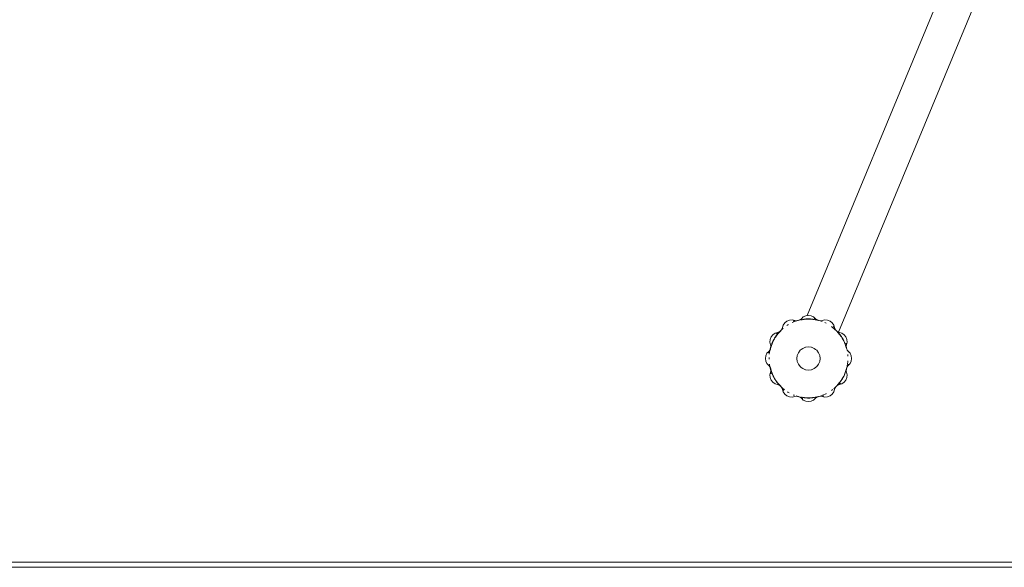
# Model space of a CAD drawing. Units: millimetres. Extents: x -12045 to -6763, y -4702 to 1033.
# Drawn here: x -10492 to -9559, y -5 to 514 of the extents above; entities that cross this region are included whole.
import ezdxf

# ---------------------------------------------------------------- set-up
doc = ezdxf.new("R2010")
doc.units = ezdxf.units.MM
doc.header["$MEASUREMENT"] = 0
doc.layers.add('Konstrukcja - Stropy', color=7, linetype='Continuous')
doc.layers.add('Wnętrze - Umeblowanie', color=7, linetype='Continuous')
doc.layers.add('Konstrukcja - Stropy_Nr_pióra__1', color=7, linetype='Continuous', lineweight=13)
doc.layers.add('Wnętrze - Umeblowanie_Nr_pióra__1', color=7, linetype='Continuous', lineweight=13)

# ---------------------------------------------------------------- blocks, each defined once
blk = doc.blocks.new('ElemPrzekroju_3')
at = {"layer": 'Konstrukcja - Stropy_Nr_pióra__1', "linetype": 'Continuous'}
for p, q in [((-10473.84, 0), (-10585.24, 0)), ((-10358.66, 0), (-10473.84, 0)), ((-10240.47, 0), (-10358.66, 0)), ((-10120.06, 0), (-10240.47, 0)), ((-9998.23, 0), (-10120.06, 0)), ((-9906.41, 0), (-9998.23, 0)), ((-8262.61, 0), (-9906.41, 0)), ((-10473.84, -5), (-10585.24, -5)), ((-10358.66, -5), (-10473.84, -5)), ((-10240.47, -5), (-10358.66, -5)), ((-10120.06, -5), (-10240.47, -5)), ((-9998.23, -5), (-10120.06, -5)), ((-9906.41, -5), (-9998.23, -5)), ((-8262.61, -5), (-9906.41, -5))]:
    blk.add_line(p, q, dxfattribs=at)
blk = doc.blocks.new('ElemPrzekroju_37')
at = {"layer": 'Wnętrze - Umeblowanie_Nr_pióra__1', "linetype": 'Continuous'}
for p, q in [((-9606.51, 569.72), (-9745.91, 233.56)), ((-9587.15, 528.42), (-9715.96, 217.81))]:
    blk.add_line(p, q, dxfattribs=at)
blk = doc.blocks.new('ElemPrzekroju_197')
at = {"layer": 'Wnętrze - Umeblowanie_Nr_pióra__1', "linetype": 'Continuous'}
for p, q in [((-9747.1, 233.38), (-9749.44, 232.27)), ((-9744.55, 233.76), (-9747.1, 233.38)), ((-9744.55, 233.76), (-9741.99, 233.38)), ((-9741.99, 233.38), (-9739.66, 232.27)), ((-9756.19, 228.64), (-9756.19, 228.64)), ((-9753.63, 229.12), (-9754.33, 228.9)), ((-9753.63, 229.12), (-9752.35, 229.67)), ((-9751.32, 230.58), (-9752.35, 229.67)), ((-9751.15, 229.65), (-9751.79, 229.48)), ((-9749.44, 232.27), (-9751.32, 230.58)), ((-9750.82, 230.7), (-9751.17, 230.61)), ((-9750.66, 230.73), (-9750.82, 230.7)), ((-9749.46, 229.87), (-9749.28, 229.91)), ((-9749.23, 229.91), (-9749.05, 229.95)), ((-9748.84, 229.97), (-9748.98, 229.97)), ((-9747.51, 230.11), (-9748.53, 230.01)), ((-9748.41, 230.04), (-9748.46, 230.04)), ((-9748.46, 230.04), (-9748.46, 230.04)), ((-9740.05, 229.97), (-9740.05, 229.97)), ((-9739.95, 229.95), (-9739.95, 229.95)), ((-9739.95, 229.95), (-9739.95, 229.95)), ((-9739.66, 232.27), (-9737.81, 230.58)), ((-9739.52, 229.9), (-9739.51, 229.9)), ((-9739.52, 229.9), (-9738.87, 229.75)), ((-9738.64, 230.78), (-9739.3, 230.91)), ((-9738.43, 230.73), (-9738.64, 230.78)), ((-9737.8, 230.58), (-9737.93, 230.61)), ((-9737.81, 230.58), (-9737.81, 230.58)), ((-9737.8, 230.58), (-9736.76, 229.67)), ((-9736.76, 229.67), (-9736.76, 229.67)), ((-9735.49, 229.13), (-9736.76, 229.67)), ((-9735.49, 229.13), (-9734.76, 228.9)), ((-9734.27, 228.8), (-9734.27, 228.8)), ((-9732.9, 228.64), (-9732.9, 228.64)), ((-9726.52, 229.23), (-9726.52, 229.23)), ((-9724.11, 228.28), (-9724.11, 228.28)), ((-9722.09, 226.68), (-9722.09, 226.68)), ((-9779.95, 213.32), (-9778.34, 215.34)), ((-9778.34, 215.34), (-9776.21, 216.81)), ((-9776.21, 216.81), (-9773.82, 217.58)), ((-9774.49, 216.86), (-9774.97, 216.32)), ((-9774.37, 215.37), (-9774.5, 215.2)), ((-9774.24, 217.14), (-9774.49, 216.86)), ((-9774.28, 215.49), (-9774.37, 215.37)), ((-9773.81, 217.59), (-9772.5, 218.03)), ((-9773.39, 216.59), (-9773.4, 216.57)), ((-9772.69, 217.44), (-9772.81, 217.28)), ((-9772.71, 217.39), (-9772.57, 217.58)), ((-9772.57, 217.58), (-9772.69, 217.44)), ((-9772.56, 217.58), (-9772.63, 217.48)), ((-9772.51, 217.66), (-9772.33, 217.82)), ((-9772.51, 217.66), (-9772.51, 217.66)), ((-9771.4, 218.86), (-9772.5, 218.03)), ((-9771.44, 218.81), (-9771.21, 219.01)), ((-9771.21, 219.02), (-9771.19, 219.04)), ((-9771.17, 219.06), (-9771.19, 219.04)), ((-9770.51, 219.74), (-9770.52, 219.74)), ((-9717.92, 219.04), (-9717.91, 219.04)), ((-9717.91, 219.04), (-9717.91, 219.04)), ((-9717.89, 219.02), (-9717.89, 219.02)), ((-9717.86, 218.99), (-9717.89, 219.02)), ((-9717.69, 218.85), (-9717.86, 218.99)), ((-9717.69, 218.85), (-9717.69, 218.85)), ((-9717.69, 218.85), (-9716.59, 218.02)), ((-9717.09, 218.18), (-9717.13, 218.22)), ((-9716.8, 217.86), (-9716.59, 217.66)), ((-9715.28, 217.58), (-9716.59, 218.02)), ((-9716.59, 217.66), (-9716.59, 217.66)), ((-9716.47, 217.49), (-9716.54, 217.59)), ((-9715.93, 216.89), (-9716.39, 217.42)), ((-9715.57, 216.45), (-9715.93, 216.89)), ((-9715.28, 217.58), (-9715.28, 217.58)), ((-9712.88, 216.81), (-9715.28, 217.58)), ((-9712.88, 216.81), (-9712.88, 216.81)), ((-9710.76, 215.34), (-9712.88, 216.81)), ((-9709.15, 213.32), (-9710.76, 215.34)), ((-9780.89, 210.92), (-9781.1, 208.34)), ((-9781.1, 208.34), (-9780.57, 205.89)), ((-9779.95, 213.32), (-9780.89, 210.92)), ((-9780.57, 205.89), (-9780.3, 204.53)), ((-9778.82, 207.6), (-9779.22, 206.63)), ((-9778.81, 207.64), (-9778.82, 207.6)), ((-9778.78, 207.7), (-9778.81, 207.64)), ((-9778.64, 208.12), (-9778.78, 207.7)), ((-9778.77, 207.72), (-9778.78, 207.7)), ((-9778.43, 208.46), (-9778.77, 207.72)), ((-9777.94, 209.59), (-9777.96, 209.55)), ((-9777.93, 209.65), (-9777.94, 209.62)), ((-9777.94, 209.62), (-9777.94, 209.61)), ((-9777.94, 209.61), (-9777.94, 209.59)), ((-9777.89, 209.72), (-9777.92, 209.65)), ((-9777.89, 209.72), (-9777.89, 209.72)), ((-9777.65, 210.17), (-9777.67, 210.14)), ((-9777.55, 210.35), (-9777.58, 210.31)), ((-9775.67, 213.54), (-9775.74, 213.44)), ((-9775.74, 213.43), (-9775.74, 213.44)), ((-9775.59, 213.65), (-9775.64, 213.59)), ((-9775.59, 213.65), (-9775.59, 213.65)), ((-9713.75, 213.99), (-9714.15, 214.58)), ((-9712.46, 212.01), (-9712.55, 212.15)), ((-9712.46, 212.01), (-9712.46, 212)), ((-9712.37, 211.86), (-9712.37, 211.85)), ((-9712.24, 211.62), (-9712.37, 211.85)), ((-9711.72, 210.71), (-9711.84, 210.91)), ((-9711.73, 210.71), (-9711.72, 210.7)), ((-9711.52, 210.31), (-9711.54, 210.35)), ((-9711.44, 210.15), (-9711.45, 210.18)), ((-9710.16, 207.47), (-9710.32, 207.83)), ((-9709.74, 206.39), (-9710.16, 207.47)), ((-9709.15, 213.32), (-9708.2, 210.92)), ((-9708.82, 206.83), (-9709.05, 207.51)), ((-9708.7, 206.47), (-9708.82, 206.83)), ((-9708.52, 205.88), (-9708.8, 204.52)), ((-9707.99, 208.34), (-9708.53, 205.89)), ((-9708.53, 205.89), (-9708.52, 205.88)), ((-9708.2, 210.92), (-9707.99, 208.34)), ((-9780.77, 202.01), (-9780.79, 201.96)), ((-9780.7, 202.3), (-9780.68, 202.37)), ((-9780.5, 203), (-9780.4, 203.39)), ((-9780.43, 203.24), (-9780.5, 203)), ((-9780.46, 203.16), (-9780.3, 204.53)), ((-9780.22, 203.89), (-9780.34, 203.53)), ((-9780.06, 204.37), (-9780.22, 203.89)), ((-9750.04, 202.4), (-9750.04, 202.4)), ((-9747.39, 203.5), (-9747.39, 203.5)), ((-9744.55, 203.87), (-9744.55, 203.87)), ((-9708.63, 203.15), (-9708.8, 204.52)), ((-9708.63, 203.15), (-9708.56, 202.88)), ((-9708.42, 202.37), (-9708.42, 202.36)), ((-9708.42, 202.37), (-9708.42, 202.37)), ((-9781.1, 177.43), (-9780.57, 179.88)), ((-9780.89, 174.85), (-9781.1, 177.43)), ((-9780.78, 183.79), (-9780.78, 183.77)), ((-9780.77, 183.77), (-9780.77, 183.77)), ((-9780.68, 183.4), (-9780.7, 183.47)), ((-9780.57, 179.89), (-9780.3, 181.25)), ((-9780.57, 179.89), (-9780.57, 179.88)), ((-9780.47, 182.62), (-9780.54, 182.89)), ((-9780.47, 182.62), (-9780.3, 181.25)), ((-9780.4, 179.3), (-9780.28, 178.94)), ((-9780.28, 178.94), (-9780.05, 178.26)), ((-9779.36, 179.38), (-9778.94, 178.3)), ((-9778.94, 178.3), (-9778.78, 177.95)), ((-9750.04, 183.37), (-9750.04, 183.37)), ((-9747.39, 182.27), (-9747.39, 182.27)), ((-9744.55, 181.9), (-9744.55, 181.9)), ((-9709.88, 179.14), (-9710.21, 178.33)), ((-9709.24, 180.81), (-9709.23, 180.84)), ((-9709.23, 180.84), (-9708.87, 181.88)), ((-9708.87, 181.88), (-9708.76, 182.24)), ((-9708.63, 182.61), (-9708.8, 181.24)), ((-9708.53, 179.88), (-9708.8, 181.24)), ((-9708.7, 182.38), (-9708.59, 182.77)), ((-9708.67, 182.53), (-9708.6, 182.77)), ((-9708.53, 179.88), (-9708.53, 179.88)), ((-9707.99, 177.43), (-9708.53, 179.88)), ((-9708.42, 183.4), (-9708.42, 183.4)), ((-9708.42, 183.4), (-9708.42, 183.4)), ((-9708.39, 183.53), (-9708.39, 183.54)), ((-9708.39, 183.54), (-9708.39, 183.54)), ((-9708.32, 183.8), (-9708.32, 183.8)), ((-9708.2, 174.85), (-9707.99, 177.43)), ((-9779.95, 172.45), (-9780.89, 174.85)), ((-9779.95, 172.45), (-9778.34, 170.43)), ((-9778.34, 170.43), (-9776.21, 168.96)), ((-9778.04, 176.35), (-9778.04, 176.35)), ((-9778.04, 176.35), (-9778.02, 176.3)), ((-9778, 176.26), (-9777.94, 176.14)), ((-9777.94, 176.14), (-9777.94, 176.14)), ((-9777.67, 175.64), (-9777.65, 175.59)), ((-9776.21, 168.96), (-9773.82, 168.19)), ((-9775.77, 172.38), (-9775.75, 172.36)), ((-9775.73, 172.33), (-9775.75, 172.36)), ((-9775.73, 172.33), (-9775.63, 172.2)), ((-9775.73, 172.33), (-9774.94, 171.19)), ((-9773.82, 168.19), (-9772.51, 167.75)), ((-9773.72, 169.56), (-9773.71, 169.55)), ((-9773.55, 169.35), (-9773.54, 169.34)), ((-9773.53, 169.32), (-9773.17, 168.88)), ((-9773.24, 168.96), (-9773.17, 168.88)), ((-9773.17, 168.88), (-9772.71, 168.35)), ((-9772.63, 168.29), (-9772.56, 168.18)), ((-9772.28, 167.89), (-9772.51, 168.11)), ((-9772.51, 168.11), (-9772.51, 168.11)), ((-9772.51, 168.11), (-9772.51, 168.11)), ((-9716.76, 167.96), (-9716.59, 168.11)), ((-9715.28, 168.18), (-9716.6, 167.74)), ((-9716.59, 168.11), (-9716.59, 168.11)), ((-9716.4, 168.36), (-9716.53, 168.19)), ((-9716.53, 168.19), (-9716.48, 168.27)), ((-9716.52, 168.19), (-9716.41, 168.33)), ((-9716.41, 168.33), (-9716.3, 168.47)), ((-9715.71, 169.18), (-9715.44, 169.49)), ((-9715.44, 169.49), (-9715.42, 169.53)), ((-9712.88, 168.96), (-9715.28, 168.19)), ((-9714.86, 168.63), (-9714.6, 168.91)), ((-9714.81, 170.29), (-9714.73, 170.4)), ((-9714.73, 170.4), (-9714.6, 170.56)), ((-9714.6, 168.91), (-9714.13, 169.45)), ((-9710.76, 170.43), (-9712.88, 168.96)), ((-9712.88, 168.96), (-9712.88, 168.96)), ((-9712.15, 174.29), (-9712.04, 174.49)), ((-9712.03, 174.5), (-9712.04, 174.49)), ((-9711.94, 174.67), (-9711.94, 174.67)), ((-9711.93, 174.67), (-9711.83, 174.87)), ((-9711.58, 175.37), (-9711.52, 175.46)), ((-9711.44, 175.6), (-9711.42, 175.66)), ((-9709.15, 172.45), (-9710.76, 170.43)), ((-9709.15, 172.45), (-9708.2, 174.85)), ((-9771.41, 166.92), (-9772.51, 167.75)), ((-9771.41, 166.92), (-9771.21, 166.75)), ((-9771.21, 166.75), (-9771.19, 166.74)), ((-9771.13, 166.67), (-9771.19, 166.73)), ((-9722.09, 159.09), (-9722.09, 159.1)), ((-9718.58, 166.03), (-9718.58, 166.03)), ((-9717.95, 166.69), (-9717.94, 166.7)), ((-9717.95, 166.69), (-9717.95, 166.69)), ((-9717.86, 166.78), (-9717.89, 166.74)), ((-9717.78, 166.85), (-9717.86, 166.78)), ((-9717.66, 166.96), (-9717.78, 166.85)), ((-9717.7, 166.91), (-9716.6, 167.74)), ((-9757.55, 156.86), (-9757.55, 156.86)), ((-9756.2, 157.13), (-9756.2, 157.13)), ((-9754.82, 156.97), (-9754.82, 156.97)), ((-9754.81, 156.97), (-9754.82, 156.97)), ((-9753.61, 156.64), (-9754.33, 156.87)), ((-9753.61, 156.64), (-9752.34, 156.1)), ((-9751.3, 155.19), (-9752.34, 156.1)), ((-9749.44, 153.5), (-9751.29, 155.19)), ((-9750.67, 155.04), (-9750.46, 154.99)), ((-9750.46, 154.99), (-9749.79, 154.86)), ((-9749.57, 155.87), (-9750.22, 156.02)), ((-9749.6, 155.92), (-9749.6, 155.92)), ((-9749.6, 155.92), (-9749.6, 155.91)), ((-9747.1, 152.39), (-9749.44, 153.5)), ((-9749.12, 155.84), (-9749.05, 155.82)), ((-9748.82, 155.79), (-9749.03, 155.8)), ((-9748.93, 155.8), (-9748.86, 155.8)), ((-9748.93, 155.79), (-9748.82, 155.79)), ((-9748.65, 155.77), (-9748.82, 155.79)), ((-9748.59, 155.76), (-9748.44, 155.74)), ((-9747.6, 155.66), (-9747.53, 155.66)), ((-9744.55, 152.01), (-9747.1, 152.39)), ((-9744.55, 152.01), (-9741.99, 152.39)), ((-9744, 155.54), (-9743.93, 155.54)), ((-9743.93, 155.54), (-9743.93, 155.54)), ((-9743.64, 155.55), (-9742.87, 155.59)), ((-9741.99, 152.39), (-9739.66, 153.5)), ((-9740.64, 155.73), (-9740.59, 155.74)), ((-9739.66, 153.5), (-9737.78, 155.19)), ((-9738.43, 155.04), (-9738.28, 155.07)), ((-9738.28, 155.07), (-9737.93, 155.16)), ((-9737.95, 156.12), (-9736.52, 156.5)), ((-9737.95, 156.12), (-9737.93, 156.12)), ((-9737.78, 155.19), (-9736.75, 156.1)), ((-9737.78, 155.19), (-9737.78, 155.19)), ((-9735.47, 156.65), (-9736.75, 156.1)), ((-9735.47, 156.65), (-9734.77, 156.87)), ((-9735.47, 156.65), (-9735.47, 156.65)), ((-9732.91, 157.13), (-9732.91, 157.13)), ((-9731.54, 156.86), (-9731.54, 156.86)), ((-9726.52, 156.54), (-9726.52, 156.54)), ((-9724.11, 157.49), (-9724.11, 157.49))]:
    blk.add_line(p, q, dxfattribs=at)
blk = doc.blocks.new('ElemPrzekroju_198')
at = {"layer": 'Wnętrze - Umeblowanie_Nr_pióra__1', "linetype": 'Continuous'}
for p, q in [((-9768.48, 224.55), (-9769.24, 222.16)), ((-9767.01, 226.68), (-9768.48, 224.55)), ((-9764.99, 228.28), (-9767.01, 226.68)), ((-9764.99, 228.28), (-9762.58, 229.23)), ((-9764.96, 224.17), (-9764.14, 224.7)), ((-9763.61, 225.02), (-9764.14, 224.7)), ((-9762.58, 229.23), (-9760.01, 229.44)), ((-9760.01, 229.44), (-9757.55, 228.91)), ((-9760, 226.9), (-9758.48, 227.55)), ((-9758.5, 228.62), (-9759.18, 228.39)), ((-9758.14, 228.73), (-9758.5, 228.62)), ((-9757.78, 227.76), (-9758.48, 227.55)), ((-9757.74, 227.84), (-9752.42, 229.4)), ((-9757.54, 228.91), (-9757.55, 228.91)), ((-9757.54, 228.91), (-9756.19, 228.64)), ((-9754.81, 228.8), (-9756.19, 228.64)), ((-9754.81, 228.8), (-9753.68, 229.03)), ((-9749.04, 229.84), (-9752.42, 229.4)), ((-9750.8, 229.61), (-9750.59, 229.65)), ((-9750.59, 229.65), (-9749.05, 229.94)), ((-9749.05, 229.94), (-9748.51, 230.01)), ((-9748.51, 230.01), (-9747.11, 230.13)), ((-9747.11, 230.13), (-9746.76, 230.18)), ((-9746.76, 230.18), (-9746.13, 230.21)), ((-9745.36, 230.23), (-9746.13, 230.21)), ((-9745.36, 230.23), (-9744.67, 230.2)), ((-9744.67, 230.2), (-9743.15, 230.2)), ((-9743.15, 230.2), (-9741.91, 230.14)), ((-9741.91, 230.14), (-9740.61, 230.03)), ((-9740.58, 230.02), (-9740.5, 230.02)), ((-9740.5, 230.02), (-9740.48, 230.02)), ((-9740.05, 229.96), (-9740.05, 229.96)), ((-9739.8, 229.94), (-9740.05, 229.95)), ((-9739.79, 229.94), (-9739.8, 229.94)), ((-9733.61, 228.6), (-9739.8, 229.94)), ((-9737.5, 229.45), (-9738.16, 229.58)), ((-9737.5, 229.44), (-9734.27, 228.8)), ((-9734.27, 228.8), (-9732.9, 228.64)), ((-9731.67, 227.95), (-9733.61, 228.6)), ((-9732.77, 228.34), (-9732.91, 228.37)), ((-9731.55, 228.91), (-9732.9, 228.64)), ((-9729.09, 229.44), (-9731.55, 228.91)), ((-9729.11, 226.9), (-9727.73, 226.24)), ((-9726.52, 229.23), (-9729.09, 229.44)), ((-9727.66, 226.21), (-9727.73, 226.24)), ((-9724.11, 228.28), (-9726.52, 229.23)), ((-9724.11, 228.28), (-9722.09, 226.68)), ((-9722.09, 226.68), (-9720.62, 224.55)), ((-9720.62, 224.55), (-9719.86, 222.16)), ((-9773.61, 216.35), (-9775.94, 213.08)), ((-9775.44, 213.8), (-9774.6, 215.02)), ((-9774.6, 215.02), (-9774, 215.82)), ((-9774, 215.82), (-9773.94, 215.89)), ((-9772.43, 217.58), (-9773.61, 216.35)), ((-9773.38, 216.59), (-9773.26, 216.74)), ((-9773.26, 216.74), (-9772.84, 217.24)), ((-9772.84, 217.24), (-9772.49, 217.64)), ((-9772.49, 217.64), (-9772.11, 218.05)), ((-9769.23, 220.93), (-9772.43, 217.58)), ((-9770.51, 219.74), (-9772.43, 217.58)), ((-9772.01, 218.17), (-9771.75, 218.45)), ((-9770.52, 219.74), (-9771.75, 218.45)), ((-9770.51, 219.74), (-9769.69, 220.85)), ((-9769.24, 222.16), (-9769.69, 220.85)), ((-9768.48, 221.57), (-9769.23, 220.93)), ((-9722.82, 223.27), (-9722.34, 222.92)), ((-9717.58, 218.73), (-9722.34, 222.92)), ((-9720.58, 222.83), (-9721.12, 223.3)), ((-9720.87, 221.78), (-9717.59, 218.74)), ((-9720.3, 222.58), (-9720.58, 222.83)), ((-9719.85, 222.15), (-9719.4, 220.84)), ((-9718.57, 219.73), (-9719.4, 220.84)), ((-9718.57, 219.73), (-9717.92, 219.04)), ((-9717.59, 218.74), (-9717.58, 218.73)), ((-9716.66, 217.6), (-9717.58, 218.73)), ((-9717.37, 218.47), (-9717.32, 218.43)), ((-9717.32, 218.43), (-9717.29, 218.38)), ((-9717.29, 218.38), (-9717.07, 218.15)), ((-9716.99, 218.06), (-9716.6, 217.64)), ((-9713.6, 213.8), (-9716.66, 217.6)), ((-9716.6, 217.64), (-9716.39, 217.4)), ((-9716.35, 217.35), (-9716.01, 216.96)), ((-9716.01, 216.96), (-9715.32, 216.1)), ((-9715.32, 216.1), (-9714.51, 215.03)), ((-9714.51, 215.03), (-9714.04, 214.35)), ((-9779.77, 205.33), (-9778.1, 209.24)), ((-9778.1, 209.24), (-9777.83, 209.83)), ((-9777.83, 209.83), (-9777.61, 210.24)), ((-9777.61, 210.24), (-9777.22, 210.98)), ((-9777.16, 211.1), (-9777.56, 210.22)), ((-9777.12, 211.17), (-9777.16, 211.1)), ((-9777.12, 211.17), (-9776.35, 212.48)), ((-9776.35, 212.48), (-9775.94, 213.08)), ((-9775.48, 213.73), (-9775.44, 213.8)), ((-9713.3, 213.36), (-9713.6, 213.8)), ((-9713.3, 213.36), (-9712.55, 212.15)), ((-9712.55, 212.15), (-9712.32, 211.74)), ((-9712.32, 211.74), (-9711.58, 210.42)), ((-9711.58, 210.42), (-9711.49, 210.24)), ((-9711.49, 210.24), (-9711.36, 210.02)), ((-9711.36, 210.02), (-9711.15, 209.61)), ((-9711.15, 209.61), (-9710.51, 208.27)), ((-9708.4, 202.3), (-9710.51, 208.27)), ((-9709.84, 206.37), (-9709.57, 205.73)), ((-9709.57, 205.73), (-9709.16, 204.66)), ((-9785.04, 195.44), (-9783.94, 197.78)), ((-9783.94, 197.78), (-9782.25, 199.63)), ((-9782.44, 198.8), (-9782.58, 198.13)), ((-9782.4, 199), (-9782.44, 198.8)), ((-9782.25, 199.64), (-9781.33, 200.68)), ((-9781.69, 196.86), (-9781.37, 199.2)), ((-9780.69, 201.79), (-9781.37, 199.2)), ((-9780.79, 201.95), (-9781.33, 200.68)), ((-9780.79, 201.95), (-9779.77, 205.33)), ((-9780.77, 202.01), (-9780.66, 202.43)), ((-9780.66, 202.43), (-9780.77, 202.01)), ((-9780.66, 202.43), (-9780.65, 202.47)), ((-9780.65, 202.47), (-9780.6, 202.64)), ((-9780.6, 202.64), (-9780.5, 203)), ((-9780.5, 203), (-9780.33, 203.53)), ((-9780.33, 203.53), (-9780.2, 203.9)), ((-9755.16, 195.73), (-9754.38, 197.62)), ((-9754.38, 197.62), (-9754.06, 198.38)), ((-9754.06, 198.38), (-9752.32, 200.65)), ((-9752.32, 200.65), (-9751.34, 201.4)), ((-9751.34, 201.4), (-9750.04, 202.4)), ((-9750.04, 202.4), (-9747.39, 203.5)), ((-9747.39, 203.5), (-9746.99, 203.55)), ((-9746.99, 203.55), (-9744.55, 203.87)), ((-9744.55, 203.87), (-9742.11, 203.55)), ((-9742.11, 203.55), (-9741.71, 203.5)), ((-9741.71, 203.5), (-9739.06, 202.4)), ((-9739.06, 202.4), (-9737.75, 201.4)), ((-9737.75, 201.4), (-9736.78, 200.65)), ((-9736.78, 200.65), (-9735.03, 198.38)), ((-9735.03, 198.38), (-9734.72, 197.62)), ((-9734.72, 197.62), (-9733.94, 195.73)), ((-9709.16, 204.66), (-9708.95, 204.06)), ((-9708.95, 204.06), (-9708.72, 203.37)), ((-9708.72, 203.37), (-9708.61, 203.02)), ((-9708.48, 202.57), (-9708.46, 202.51)), ((-9708.46, 202.51), (-9708.42, 202.37)), ((-9708.46, 202.51), (-9708.42, 202.37)), ((-9708.28, 201.83), (-9708.4, 202.3)), ((-9707.77, 200.69), (-9708.31, 201.97)), ((-9706.86, 199.65), (-9707.77, 200.69)), ((-9707.39, 196.76), (-9707.33, 196.05)), ((-9707.26, 195.18), (-9707.33, 196.05)), ((-9705.16, 197.78), (-9706.86, 199.65)), ((-9706.74, 199.15), (-9706.82, 199.51)), ((-9706.7, 199), (-9706.74, 199.15)), ((-9704.06, 195.44), (-9705.16, 197.78)), ((-9785.42, 192.89), (-9785.04, 195.44)), ((-9785.42, 192.89), (-9785.04, 190.33)), ((-9785.04, 190.33), (-9783.94, 187.99)), ((-9783.94, 187.99), (-9782.24, 186.12)), ((-9782.4, 186.77), (-9782.36, 186.62)), ((-9781.89, 193.88), (-9781.91, 192.89)), ((-9781.9, 192.17), (-9781.91, 192.89)), ((-9781.52, 187.5), (-9781.37, 186.57)), ((-9755.54, 192.89), (-9755.16, 195.73)), ((-9755.16, 190.04), (-9755.54, 192.89)), ((-9754.38, 188.15), (-9755.16, 190.04)), ((-9754.06, 187.39), (-9754.38, 188.15)), ((-9752.32, 185.12), (-9754.06, 187.39)), ((-9735.03, 187.39), (-9736.78, 185.12)), ((-9734.72, 188.15), (-9735.03, 187.39)), ((-9733.94, 190.04), (-9734.72, 188.15)), ((-9733.94, 195.73), (-9733.56, 192.89)), ((-9733.56, 192.89), (-9733.94, 190.04)), ((-9708.32, 183.95), (-9707.33, 189.72)), ((-9707.27, 190.5), (-9707.33, 189.72)), ((-9705.16, 187.99), (-9706.85, 186.14)), ((-9706.7, 186.77), (-9706.66, 186.97)), ((-9706.66, 186.97), (-9706.52, 187.64)), ((-9704.06, 190.33), (-9705.16, 187.99)), ((-9703.68, 192.89), (-9704.06, 195.44)), ((-9703.68, 192.89), (-9704.06, 190.33)), ((-9782.36, 186.62), (-9782.28, 186.26)), ((-9782.24, 186.12), (-9781.33, 185.08)), ((-9781.37, 186.57), (-9780.69, 183.98)), ((-9781.33, 185.08), (-9780.79, 183.8)), ((-9780.79, 183.8), (-9780.25, 182.26)), ((-9780.64, 183.26), (-9780.77, 183.77)), ((-9780.64, 183.26), (-9780.77, 183.77)), ((-9780.69, 183.98), (-9779.77, 180.44)), ((-9780.62, 183.19), (-9780.64, 183.26)), ((-9780.38, 182.4), (-9780.49, 182.75)), ((-9780.15, 181.71), (-9780.38, 182.4)), ((-9779.97, 181.19), (-9780.15, 181.71)), ((-9778.09, 176.51), (-9779.77, 180.44)), ((-9751.34, 184.37), (-9752.32, 185.12)), ((-9750.04, 183.37), (-9751.34, 184.37)), ((-9747.39, 182.27), (-9750.04, 183.37)), ((-9746.99, 182.22), (-9747.39, 182.27)), ((-9744.55, 181.9), (-9746.99, 182.22)), ((-9742.11, 182.22), (-9744.55, 181.9)), ((-9741.71, 182.27), (-9742.11, 182.22)), ((-9739.06, 183.37), (-9741.71, 182.27)), ((-9737.75, 184.37), (-9739.06, 183.37)), ((-9736.78, 185.12), (-9737.75, 184.37)), ((-9710.51, 177.5), (-9711.14, 176.18)), ((-9710.51, 177.5), (-9708.4, 183.47)), ((-9709.44, 180.37), (-9709.82, 179.44)), ((-9709.44, 180.37), (-9708.81, 182.31)), ((-9709.06, 181.37), (-9709.44, 180.37)), ((-9708.77, 182.24), (-9709.06, 181.37)), ((-9708.6, 182.77), (-9708.77, 182.24)), ((-9708.5, 183.13), (-9708.6, 182.77)), ((-9708.45, 183.3), (-9708.5, 183.13)), ((-9708.44, 183.34), (-9708.45, 183.3)), ((-9708.42, 183.4), (-9708.44, 183.34)), ((-9708.44, 183.34), (-9708.42, 183.4)), ((-9708.4, 183.47), (-9708.32, 183.95)), ((-9708.39, 183.54), (-9708.32, 183.8)), ((-9708.37, 183.66), (-9708.31, 183.82)), ((-9708.31, 183.82), (-9707.77, 185.09)), ((-9706.85, 186.13), (-9707.77, 185.09)), ((-9777.87, 176.1), (-9778.09, 176.51)), ((-9777.62, 175.53), (-9777.87, 176.1)), ((-9777.52, 175.35), (-9777.62, 175.53)), ((-9777.56, 175.55), (-9777.16, 174.67)), ((-9777.25, 174.86), (-9777.52, 175.35)), ((-9776.73, 173.92), (-9777.16, 174.67)), ((-9776.34, 173.33), (-9776.73, 173.92)), ((-9775.57, 172.11), (-9776.34, 173.33)), ((-9775.57, 172.11), (-9773.61, 169.42)), ((-9774.59, 170.75), (-9774.81, 171.06)), ((-9774.25, 170.29), (-9774.59, 170.75)), ((-9773.61, 169.42), (-9772.43, 168.19)), ((-9773.09, 168.81), (-9773.37, 169.16)), ((-9772.76, 168.44), (-9773.09, 168.81)), ((-9772.49, 168.13), (-9772.7, 168.37)), ((-9772.11, 167.71), (-9772.49, 168.13)), ((-9772.43, 168.19), (-9769.23, 164.84)), ((-9717.58, 167.04), (-9716.66, 168.17)), ((-9716.61, 168.13), (-9716.98, 167.72)), ((-9716.66, 168.17), (-9713.6, 171.97)), ((-9716.26, 168.52), (-9716.61, 168.13)), ((-9715.83, 169.02), (-9716.26, 168.52)), ((-9715.1, 169.95), (-9715.83, 169.02)), ((-9714.5, 170.75), (-9715.1, 169.95)), ((-9714.04, 171.42), (-9714.5, 170.75)), ((-9713.6, 171.97), (-9712.94, 172.98)), ((-9712.16, 174.29), (-9712.94, 172.98)), ((-9711.94, 174.7), (-9712.16, 174.29)), ((-9711.49, 175.53), (-9711.94, 174.7)), ((-9711.37, 175.76), (-9711.49, 175.53)), ((-9711.14, 176.18), (-9711.37, 175.76)), ((-9771.81, 167.39), (-9772.02, 167.61)), ((-9771.77, 167.34), (-9771.81, 167.39)), ((-9770.53, 166.04), (-9771.77, 167.34)), ((-9770.53, 166.04), (-9769.7, 164.93)), ((-9769.25, 163.62), (-9769.7, 164.93)), ((-9768.48, 161.22), (-9769.24, 163.61)), ((-9767.17, 163.16), (-9769.23, 164.84)), ((-9768.8, 163.19), (-9768.52, 162.94)), ((-9768.52, 162.94), (-9767.98, 162.47)), ((-9767.01, 159.1), (-9768.48, 161.22)), ((-9764.99, 157.49), (-9767.01, 159.1)), ((-9764.32, 161.19), (-9764.14, 161.07)), ((-9762.85, 160.32), (-9764.14, 161.07)), ((-9731.35, 158.07), (-9727.73, 159.53)), ((-9727.73, 159.53), (-9727.65, 159.57)), ((-9724.11, 157.49), (-9722.09, 159.1)), ((-9722.81, 162.51), (-9722.34, 162.85)), ((-9721.61, 163.4), (-9722.34, 162.85)), ((-9722.09, 159.1), (-9720.62, 161.22)), ((-9720.62, 164.2), (-9717.58, 167.04)), ((-9720.62, 161.22), (-9719.86, 163.61)), ((-9719.86, 163.61), (-9719.41, 164.92)), ((-9718.58, 166.03), (-9719.41, 164.92)), ((-9718.58, 166.03), (-9717.95, 166.69)), ((-9718.58, 166.03), (-9718.19, 166.46)), ((-9717.36, 167.31), (-9717.35, 167.32)), ((-9717.09, 167.61), (-9717.35, 167.32)), ((-9764.99, 157.49), (-9762.58, 156.54)), ((-9762.58, 156.54), (-9760.01, 156.33)), ((-9760.01, 156.33), (-9757.55, 156.86)), ((-9758.62, 158.28), (-9758.48, 158.22)), ((-9758.48, 158.22), (-9757.78, 158.01)), ((-9757.55, 156.86), (-9756.2, 157.13)), ((-9756.33, 157.43), (-9752.42, 156.37)), ((-9754.83, 156.97), (-9756.2, 157.13)), ((-9754.83, 156.97), (-9754.25, 156.87)), ((-9754.81, 156.97), (-9754.07, 156.82)), ((-9752.42, 156.37), (-9749.04, 155.93)), ((-9750.83, 156.16), (-9750.62, 156.12)), ((-9749.05, 155.82), (-9750.62, 156.12)), ((-9748.59, 155.77), (-9749.05, 155.82)), ((-9749.04, 155.93), (-9746.13, 155.56)), ((-9747.19, 155.64), (-9748.59, 155.77)), ((-9746.54, 155.61), (-9747.19, 155.64)), ((-9745.62, 155.54), (-9746.13, 155.56)), ((-9744.1, 155.54), (-9745.62, 155.54)), ((-9743.41, 155.57), (-9744.1, 155.54)), ((-9741.99, 155.63), (-9743.41, 155.57)), ((-9740.59, 155.74), (-9741.99, 155.63)), ((-9740.28, 155.78), (-9740.59, 155.74)), ((-9740.05, 155.82), (-9739.8, 155.83)), ((-9739.8, 155.83), (-9733.61, 157.17)), ((-9734.29, 156.97), (-9738.02, 156.22)), ((-9734.29, 156.97), (-9732.91, 157.13)), ((-9731.36, 157.93), (-9733.61, 157.17)), ((-9731.56, 156.86), (-9732.91, 157.13)), ((-9732.1, 157.67), (-9732.27, 157.62)), ((-9731.56, 156.86), (-9731.54, 156.86)), ((-9729.09, 156.33), (-9731.54, 156.86)), ((-9730.96, 157.04), (-9730.6, 157.15)), ((-9730.6, 157.15), (-9729.92, 157.38)), ((-9726.52, 156.54), (-9729.09, 156.33)), ((-9724.11, 157.49), (-9726.52, 156.54))]:
    blk.add_line(p, q, dxfattribs=at)
blk = doc.blocks.new('ElemPrzekroju_203')
at = {"layer": 'Wnętrze - Umeblowanie_Nr_pióra__1', "linetype": 'Continuous'}
for p, q in [((-9749.97, 229.8), (-9751.28, 229.55)), ((-9749.97, 229.8), (-9750.36, 229.7)), ((-9749.81, 229.84), (-9750.26, 229.74)), ((-9749.97, 229.8), (-9749.89, 229.82)), ((-9749.81, 229.84), (-9749.89, 229.82)), ((-9749.23, 229.92), (-9749.81, 229.84)), ((-9749.23, 229.92), (-9749.69, 229.82)), ((-9749.28, 229.92), (-9749.17, 229.94)), ((-9749.21, 229.93), (-9749.23, 229.92)), ((-9749.18, 229.94), (-9749.21, 229.93)), ((-9749.17, 229.94), (-9749.18, 229.94)), ((-9749.05, 229.96), (-9749.17, 229.94)), ((-9749.05, 229.96), (-9748.91, 229.98)), ((-9749.05, 229.96), (-9749.03, 229.96)), ((-9748.46, 230.03), (-9749.03, 229.96)), ((-9748.53, 230.01), (-9749.03, 229.96)), ((-9748.91, 229.98), (-9748.86, 229.98)), ((-9748.51, 230.01), (-9747.86, 230.09)), ((-9747.95, 230.13), (-9748.46, 230.03)), ((-9747.41, 230.11), (-9748.03, 230.08)), ((-9747.02, 230.26), (-9747.95, 230.13)), ((-9747.41, 230.11), (-9746.98, 230.15)), ((-9746.63, 230.31), (-9747.02, 230.26)), ((-9746.76, 230.18), (-9746.77, 230.18)), ((-9745.75, 230.36), (-9746.63, 230.31)), ((-9745.03, 230.41), (-9745.75, 230.36)), ((-9745.07, 230.24), (-9745.3, 230.23)), ((-9745.07, 230.24), (-9743.9, 230.23)), ((-9744.33, 230.4), (-9745.03, 230.41)), ((-9743.62, 230.39), (-9744.33, 230.4)), ((-9743.9, 230.23), (-9743.54, 230.23)), ((-9742.61, 230.3), (-9743.62, 230.39)), ((-9743.54, 230.23), (-9743.08, 230.19)), ((-9742.01, 230.25), (-9742.61, 230.3)), ((-9740.61, 230.03), (-9742.01, 230.25)), ((-9741.62, 230.11), (-9741.5, 230.11)), ((-9740.58, 230.02), (-9740.61, 230.03)), ((-9740.3, 230), (-9740.48, 230.02)), ((-9740.05, 229.97), (-9740.3, 230)), ((-9739.95, 229.95), (-9740.05, 229.97)), ((-9739.95, 229.95), (-9739.95, 229.95)), ((-9738.24, 229.64), (-9739.09, 229.78)), ((-9738.24, 229.64), (-9738.18, 229.63)), ((-9738.18, 229.62), (-9738.24, 229.64)), ((-9738.18, 229.62), (-9737.67, 229.49)), ((-9736.41, 229.25), (-9738.18, 229.62)), ((-9735.84, 229.12), (-9736.41, 229.25)), ((-9774.77, 214.85), (-9775.83, 213.52)), ((-9774.75, 214.88), (-9774.77, 214.85)), ((-9774.72, 214.91), (-9774.75, 214.88)), ((-9773.85, 216.06), (-9774.72, 214.91)), ((-9774.45, 215.22), (-9774.29, 215.45)), ((-9774.29, 215.45), (-9774, 215.82)), ((-9773.95, 215.89), (-9773.85, 216.03)), ((-9773.67, 216.28), (-9773.85, 216.06)), ((-9772.99, 217.1), (-9773.56, 216.41)), ((-9772.51, 217.66), (-9772.99, 217.1)), ((-9772.99, 217.1), (-9772.89, 217.21)), ((-9772.21, 217.97), (-9772.51, 217.66)), ((-9772.51, 217.66), (-9772.51, 217.66)), ((-9772.19, 217.99), (-9772.21, 217.97)), ((-9771.75, 218.45), (-9772.19, 217.99)), ((-9772.13, 218.05), (-9772.19, 217.99)), ((-9772.01, 218.17), (-9772.13, 218.05)), ((-9717.28, 218.38), (-9717.06, 218.15)), ((-9716.98, 218.06), (-9717.07, 218.15)), ((-9716.92, 218.01), (-9716.98, 218.06)), ((-9716.59, 217.66), (-9716.92, 218.01)), ((-9716.59, 217.66), (-9716.59, 217.66)), ((-9716.53, 217.59), (-9716.59, 217.66)), ((-9716.46, 217.5), (-9716.53, 217.59)), ((-9716.46, 217.5), (-9716.39, 217.42)), ((-9716.38, 217.4), (-9716.46, 217.5)), ((-9716.39, 217.42), (-9716.15, 217.13)), ((-9716.35, 217.35), (-9716.38, 217.4)), ((-9716.15, 217.13), (-9716.1, 217.06)), ((-9715.57, 216.45), (-9715.96, 216.89)), ((-9715.07, 215.83), (-9715.57, 216.45)), ((-9714.36, 214.88), (-9715.07, 215.83)), ((-9714.9, 215.54), (-9714.66, 215.25)), ((-9714.66, 215.25), (-9714.01, 214.39)), ((-9714.24, 214.75), (-9714.36, 214.88)), ((-9714.18, 214.68), (-9714.24, 214.75)), ((-9713.56, 213.9), (-9714.18, 214.68)), ((-9779.44, 206.2), (-9779.63, 205.66)), ((-9779.16, 206.94), (-9779.44, 206.2)), ((-9779.23, 206.61), (-9779.08, 207.02)), ((-9778.69, 208.04), (-9779.16, 206.94)), ((-9779.08, 207.02), (-9778.86, 207.59)), ((-9778.86, 207.59), (-9778.44, 208.58)), ((-9778.64, 208.21), (-9778.69, 208.04)), ((-9778.61, 208.29), (-9778.64, 208.21)), ((-9778.24, 209.21), (-9778.61, 208.29)), ((-9778.44, 208.58), (-9778.05, 209.4)), ((-9778.12, 209.52), (-9778.24, 209.21)), ((-9777.86, 210.06), (-9778.12, 209.52)), ((-9777.83, 209.83), (-9778.08, 209.35)), ((-9777.56, 210.67), (-9777.86, 210.06)), ((-9777.62, 210.24), (-9777.62, 210.24)), ((-9777.42, 210.98), (-9777.56, 210.67)), ((-9777.51, 210.44), (-9777.3, 210.85)), ((-9777.24, 211.31), (-9777.42, 210.98)), ((-9777.17, 211.08), (-9777.3, 210.85)), ((-9776.88, 211.93), (-9777.24, 211.31)), ((-9776.9, 211.56), (-9777.07, 211.27)), ((-9776.72, 212.19), (-9776.88, 211.93)), ((-9776.2, 212.96), (-9776.72, 212.19)), ((-9776.39, 212.41), (-9776.55, 212.16)), ((-9775.65, 213.57), (-9776.31, 212.54)), ((-9775.83, 213.52), (-9776.2, 212.96)), ((-9775.67, 213.54), (-9775.64, 213.59)), ((-9775.65, 213.57), (-9775.07, 214.33)), ((-9714.01, 214.39), (-9713.64, 213.85)), ((-9713.36, 213.64), (-9713.56, 213.9)), ((-9712.83, 212.86), (-9713.36, 213.64)), ((-9712.44, 212.3), (-9712.83, 212.86)), ((-9712.2, 211.56), (-9712.62, 212.27)), ((-9712.25, 211.98), (-9712.44, 212.3)), ((-9711.89, 211.36), (-9712.25, 211.98)), ((-9712.23, 211.62), (-9711.98, 211.17)), ((-9711.98, 211.17), (-9711.83, 210.91)), ((-9711.74, 211.1), (-9711.89, 211.36)), ((-9711.57, 210.42), (-9711.86, 210.96)), ((-9711.56, 210.73), (-9711.74, 211.1)), ((-9711.26, 210.11), (-9711.56, 210.73)), ((-9711.04, 209.66), (-9711.26, 210.11)), ((-9711.08, 209.48), (-9711.15, 209.61)), ((-9711.08, 209.48), (-9711.06, 209.41)), ((-9711.06, 209.41), (-9711.06, 209.41)), ((-9710.41, 208.08), (-9711.04, 209.66)), ((-9710.4, 208.05), (-9710.41, 208.08)), ((-9710.39, 208), (-9710.4, 208.05)), ((-9710.39, 208), (-9709.82, 206.32)), ((-9709.77, 206.46), (-9710.39, 208)), ((-9709.24, 205.02), (-9709.77, 206.46)), ((-9750.04, 202.4), (-9750.04, 202.4)), ((-9747.39, 203.5), (-9747.39, 203.5)), ((-9744.55, 203.87), (-9744.55, 203.87)), ((-9708.91, 204.03), (-9709.24, 205.02)), ((-9708.68, 203.28), (-9708.91, 204.03)), ((-9708.56, 202.88), (-9708.68, 203.28)), ((-9708.5, 202.67), (-9708.56, 202.88)), ((-9708.48, 202.57), (-9708.56, 202.88)), ((-9780.62, 183.19), (-9780.54, 182.89)), ((-9780.59, 183.1), (-9780.54, 182.89)), ((-9780.54, 182.89), (-9780.42, 182.49)), ((-9780.42, 182.49), (-9780.19, 181.74)), ((-9780.19, 181.74), (-9779.86, 180.75)), ((-9779.86, 180.75), (-9779.84, 180.7)), ((-9779.59, 180.02), (-9779.33, 179.31)), ((-9779.33, 179.31), (-9778.71, 177.77)), ((-9778.71, 177.77), (-9779.02, 178.69)), ((-9778.71, 177.77), (-9778.7, 177.72)), ((-9778.7, 177.72), (-9778.68, 177.7)), ((-9778.68, 177.7), (-9778.06, 176.12)), ((-9750.04, 183.37), (-9750.04, 183.37)), ((-9747.39, 182.27), (-9747.39, 182.27)), ((-9744.55, 181.9), (-9744.55, 181.9)), ((-9710.85, 176.56), (-9710.49, 177.48)), ((-9710.49, 177.48), (-9710.46, 177.56)), ((-9710.46, 177.56), (-9710.41, 177.73)), ((-9710.24, 178.18), (-9710.42, 177.74)), ((-9710.41, 177.73), (-9709.94, 178.83)), ((-9710.02, 178.75), (-9710.24, 178.18)), ((-9709.79, 179.41), (-9710.02, 178.75)), ((-9709.94, 178.83), (-9709.66, 179.57)), ((-9709.69, 179.73), (-9709.79, 179.41)), ((-9709.66, 179.83), (-9709.69, 179.73)), ((-9709.66, 179.57), (-9709.36, 180.42)), ((-9709.36, 180.42), (-9709.23, 180.83)), ((-9709.23, 180.83), (-9709.14, 181.16)), ((-9778.02, 176.29), (-9778.16, 176.67)), ((-9778.06, 176.12), (-9777.84, 175.66)), ((-9778, 176.26), (-9778.02, 176.3)), ((-9778.02, 176.29), (-9777.62, 175.53)), ((-9777.84, 175.66), (-9777.53, 175.04)), ((-9777.62, 175.53), (-9777.62, 175.53)), ((-9777.53, 175.04), (-9777.36, 174.67)), ((-9777.51, 175.33), (-9777.24, 174.81)), ((-9777.36, 174.67), (-9777.21, 174.41)), ((-9777.18, 174.7), (-9777.27, 174.86)), ((-9777.21, 174.41), (-9776.85, 173.79)), ((-9776.85, 173.79), (-9776.66, 173.47)), ((-9776.73, 173.91), (-9776.48, 173.5)), ((-9776.66, 173.47), (-9776.27, 172.91)), ((-9775.81, 172.46), (-9776.52, 173.56)), ((-9776.27, 172.91), (-9775.74, 172.13)), ((-9775.57, 172.08), (-9775.81, 172.46)), ((-9775.74, 172.13), (-9775.54, 171.87)), ((-9775.09, 171.38), (-9775.6, 172.12)), ((-9775.54, 171.87), (-9774.92, 171.09)), ((-9774.44, 170.52), (-9775.09, 171.38)), ((-9774.92, 171.09), (-9774.86, 171.02)), ((-9774.86, 171.02), (-9774.74, 170.89)), ((-9774.74, 170.89), (-9774.03, 169.94)), ((-9774.2, 170.23), (-9774.44, 170.52)), ((-9774.03, 169.94), (-9773.72, 169.56)), ((-9773.54, 169.34), (-9773.53, 169.32)), ((-9773.53, 169.32), (-9773.1, 168.83)), ((-9772.94, 168.64), (-9773.02, 168.73)), ((-9772.71, 168.35), (-9772.94, 168.64)), ((-9772.76, 168.44), (-9772.72, 168.37)), ((-9772.72, 168.37), (-9772.64, 168.27)), ((-9772.64, 168.27), (-9772.71, 168.35)), ((-9772.71, 168.35), (-9772.57, 168.18)), ((-9772.64, 168.27), (-9772.57, 168.18)), ((-9772.57, 168.18), (-9772.51, 168.11)), ((-9772.51, 168.11), (-9772.51, 168.11)), ((-9772.51, 168.11), (-9772.17, 167.76)), ((-9716.89, 167.8), (-9716.59, 168.11)), ((-9716.59, 168.11), (-9716.11, 168.67)), ((-9716.59, 168.11), (-9716.59, 168.11)), ((-9716.11, 168.67), (-9716.2, 168.56)), ((-9716.11, 168.67), (-9715.25, 169.71)), ((-9714.81, 170.32), (-9715.52, 169.39)), ((-9715.25, 169.71), (-9714.38, 170.86)), ((-9714.67, 170.52), (-9714.81, 170.32)), ((-9714.38, 170.86), (-9714.35, 170.89)), ((-9714.35, 170.89), (-9714.33, 170.92)), ((-9714.33, 170.92), (-9713.27, 172.25)), ((-9713.44, 172.2), (-9713.48, 172.16)), ((-9713.43, 172.23), (-9713.45, 172.2)), ((-9713.27, 172.25), (-9712.9, 172.81)), ((-9712.9, 172.81), (-9712.37, 173.58)), ((-9712.82, 173.18), (-9712.55, 173.61)), ((-9712.43, 173.82), (-9712.58, 173.56)), ((-9712.16, 174.27), (-9712.43, 173.82)), ((-9712.37, 173.58), (-9712.22, 173.84)), ((-9712.22, 173.84), (-9711.86, 174.46)), ((-9712.2, 174.21), (-9711.79, 174.92)), ((-9711.86, 174.46), (-9711.68, 174.79)), ((-9711.59, 175.33), (-9711.83, 174.87)), ((-9711.68, 174.79), (-9711.53, 175.1)), ((-9711.59, 175.33), (-9711.48, 175.53)), ((-9711.53, 175.1), (-9711.24, 175.71)), ((-9711.48, 175.53), (-9711.36, 175.76)), ((-9711.24, 175.71), (-9710.98, 176.25)), ((-9711.13, 176.21), (-9711.02, 176.42)), ((-9710.98, 176.25), (-9710.85, 176.56)), ((-9771.82, 167.39), (-9772.17, 167.76)), ((-9772.17, 167.76), (-9772.12, 167.71)), ((-9772.12, 167.71), (-9772.02, 167.61)), ((-9771.82, 167.39), (-9771.82, 167.39)), ((-9717.36, 167.3), (-9717.36, 167.31)), ((-9717.35, 167.32), (-9717.08, 167.61)), ((-9717.09, 167.61), (-9716.97, 167.72)), ((-9716.97, 167.72), (-9716.91, 167.78)), ((-9716.91, 167.78), (-9716.89, 167.8)), ((-9751.23, 156.21), (-9750.92, 156.15)), ((-9750.92, 156.15), (-9751.1, 156.2)), ((-9750.92, 156.15), (-9751.01, 156.17)), ((-9750.92, 156.15), (-9750.86, 156.13)), ((-9750.86, 156.13), (-9749.29, 155.86)), ((-9749.15, 155.82), (-9749.6, 155.91)), ((-9749.29, 155.86), (-9749.43, 155.9)), ((-9749.29, 155.86), (-9749.24, 155.85)), ((-9749.24, 155.85), (-9749.2, 155.84)), ((-9749.2, 155.84), (-9749.17, 155.83)), ((-9749.19, 155.83), (-9749.15, 155.82)), ((-9749.15, 155.82), (-9749.17, 155.83)), ((-9749.15, 155.82), (-9749.05, 155.8)), ((-9749.05, 155.8), (-9748.8, 155.77)), ((-9748.8, 155.77), (-9748.85, 155.78)), ((-9748.8, 155.77), (-9748.48, 155.74)), ((-9747.6, 155.66), (-9748.48, 155.74)), ((-9748.48, 155.74), (-9747.09, 155.52)), ((-9747.19, 155.64), (-9747.6, 155.66)), ((-9747.09, 155.52), (-9746.48, 155.47)), ((-9746.47, 155.61), (-9746.54, 155.61)), ((-9746.48, 155.47), (-9745.48, 155.38)), ((-9745.56, 155.54), (-9745.58, 155.54)), ((-9745.48, 155.38), (-9744.77, 155.37)), ((-9744.77, 155.37), (-9744.07, 155.36)), ((-9744, 155.53), (-9744.1, 155.53)), ((-9744.07, 155.36), (-9743.35, 155.41)), ((-9744.02, 155.53), (-9742.33, 155.59)), ((-9743.35, 155.41), (-9742.46, 155.46)), ((-9742.19, 155.62), (-9742.64, 155.58)), ((-9742.46, 155.46), (-9742.08, 155.51)), ((-9742.08, 155.51), (-9741.15, 155.64)), ((-9741.49, 155.67), (-9741.07, 155.69)), ((-9741.02, 155.71), (-9741.24, 155.68)), ((-9741.15, 155.64), (-9740.65, 155.74)), ((-9740.28, 155.78), (-9740.07, 155.81)), ((-9740.14, 155.8), (-9740.07, 155.81)), ((-9740.07, 155.81), (-9740.05, 155.81)), ((-9740.05, 155.81), (-9739.96, 155.82)), ((-9739.48, 155.9), (-9739.29, 155.93)), ((-9739.29, 155.93), (-9738.86, 156.03)), ((-9739.29, 155.93), (-9739.2, 155.95)), ((-9739.2, 155.95), (-9739.14, 155.97)), ((-9739.14, 155.97), (-9737.81, 156.22)), ((-9739.14, 155.97), (-9739.08, 155.99)), ((-9737.81, 156.22), (-9736.27, 156.55)), ((-9736.27, 156.55), (-9735.77, 156.67))]:
    blk.add_line(p, q, dxfattribs=at)

msp = doc.modelspace()

# ---------------------------------------------------------------- block references
at = {"layer": 'Konstrukcja - Stropy'}
msp.add_blockref('ElemPrzekroju_3', (0, 0), dxfattribs=at)
at = {"layer": 'Wnętrze - Umeblowanie'}
for name in ['ElemPrzekroju_37', 'ElemPrzekroju_197', 'ElemPrzekroju_198', 'ElemPrzekroju_203']:
    msp.add_blockref(name, (0, 0), dxfattribs=at)

doc.saveas('drawing.dxf')
